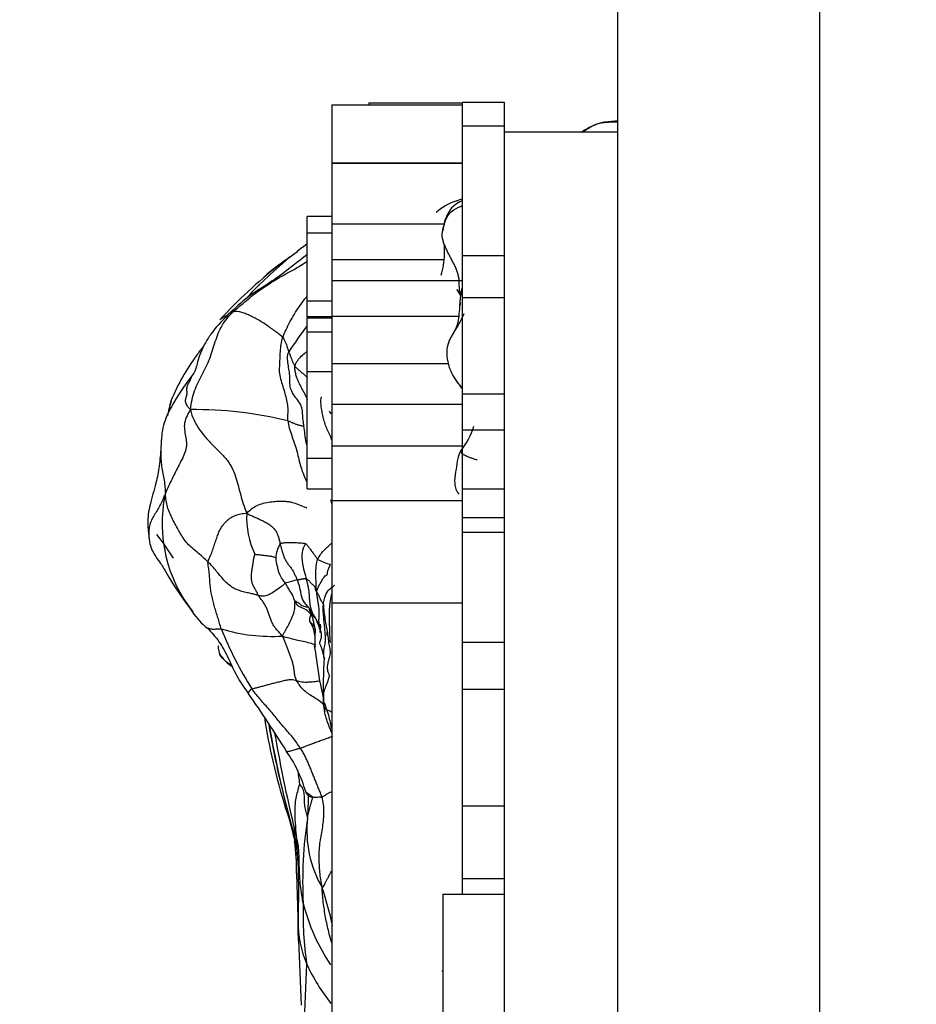
# Model space of a CAD drawing. Units: millimetres. Extents: x 0 to 779, y 0 to 1164.
# Drawn here: x 79 to 92, y 739 to 754 of the extents above; entities that cross this region are included whole.
import ezdxf
from ezdxf import colors
from ezdxf.entities.mleader import LeaderData, LeaderLine
from ezdxf.math import Vec2, Vec3

# ---------------------------------------------------------------- set-up
doc = ezdxf.new("R2010")
doc.units = ezdxf.units.MM
doc.layers.add('DV4_Défaut', color=7, linetype='Continuous')
doc.layers.add('Défaut', color=7, linetype='Continuous')

# ---------------------------------------------------------------- blocks, each defined once
blk = doc.blocks.new('_DOT')
at = {"color": 0}
blk.add_line((0, 0), (-1, 0), dxfattribs=at)
at = {"color": 0, "const_width": 0.333}
blk.add_lwpolyline([(-0.1665, 0, 1), (0.1665, 0, 1)], format="xyb", close=True, dxfattribs=at)
blk = doc.blocks.new('SE3')
at = {"layer": 'DV4_Défaut', "color": 7, "linetype": 'Continuous'}
for p, q in [((90.597, 762.653), (90.597, 712.653)), ((87.597, 717.653), (87.597, 757.653)), ((83.336, 752.855), (85.284, 752.855)), ((83.336, 752.855), (83.336, 751.989)), ((83.887, 752.887), (85.284, 752.887)), ((83.887, 752.887), (83.887, 752.855)), ((85.284, 752.889), (85.284, 752.891)), ((85.907, 752.891), (85.284, 752.891)), ((85.284, 752.546), (85.284, 752.889)), ((85.907, 752.889), (85.284, 752.889)), ((85.907, 752.889), (85.907, 752.891)), ((85.907, 752.546), (85.907, 752.889)), ((85.284, 752.546), (85.907, 752.546)), ((85.284, 750.614), (85.284, 752.546)), ((85.907, 752.452), (85.907, 752.546)), ((85.907, 736.389), (85.907, 752.452)), ((87.597, 752.452), (85.907, 752.452)), ((83.336, 751.988), (83.336, 751.989)), ((85.284, 751.989), (83.336, 751.989)), ((83.336, 751.988), (83.336, 751.083)), ((83.336, 751.988), (85.284, 751.988)), ((82.969, 750.952), (82.969, 751.194)), ((83.336, 751.194), (82.969, 751.194)), ((83.336, 751.083), (83.336, 750.554)), ((83.336, 751.083), (85.019, 751.083)), ((82.969, 750.952), (83.336, 750.952)), ((82.969, 749.939), (82.969, 750.952)), ((85.284, 750.614), (85.907, 750.614)), ((85.284, 749.989), (85.284, 750.614)), ((83.336, 750.554), (85.012, 750.554)), ((83.336, 750.554), (83.336, 750.242)), ((83.336, 750.242), (85.284, 750.242)), ((83.336, 750.242), (83.336, 749.71)), ((82.969, 749.939), (83.336, 749.939)), ((82.969, 749.702), (82.969, 749.939)), ((85.284, 749.989), (85.907, 749.989)), ((85.284, 748.554), (85.284, 749.989)), ((83.336, 749.71), (85.225, 749.71)), ((83.336, 749.71), (83.336, 749.005)), ((82.969, 749.702), (82.969, 749.686)), ((83.336, 749.702), (82.969, 749.702)), ((82.969, 749.686), (83.336, 749.686)), ((82.969, 749.475), (82.969, 749.686)), ((82.969, 749.475), (83.336, 749.475)), ((82.969, 748.885), (82.969, 749.475)), ((83.336, 749.005), (85.072, 749.005)), ((83.336, 749.005), (83.336, 748.403)), ((82.969, 748.885), (83.336, 748.885)), ((82.969, 747.598), (82.969, 748.885)), ((85.284, 748.554), (85.907, 748.554)), ((85.284, 748.021), (85.284, 748.554)), ((83.336, 748.403), (85.284, 748.403)), ((83.336, 748.403), (83.336, 747.78)), ((85.284, 748.021), (85.907, 748.021)), ((85.284, 747.138), (85.284, 748.021)), ((83.336, 747.78), (85.284, 747.78)), ((83.336, 747.78), (83.336, 746.969)), ((82.969, 747.598), (83.336, 747.598)), ((82.969, 747.14), (82.969, 747.598)), ((82.969, 747.14), (83.336, 747.14)), ((85.284, 747.138), (85.907, 747.138)), ((85.284, 746.715), (85.284, 747.138)), ((83.336, 746.969), (85.284, 746.969)), ((83.336, 746.969), (83.336, 745.441)), ((85.284, 746.715), (85.907, 746.715)), ((85.284, 746.494), (85.284, 746.715)), ((85.284, 746.494), (85.907, 746.494)), ((85.284, 744.857), (85.284, 746.494)), ((82.823, 745.784), (82.648, 745.738)), ((83.336, 745.441), (83.336, 739.081)), ((83.336, 745.441), (85.284, 745.441)), ((85.284, 744.857), (85.907, 744.857)), ((85.284, 744.158), (85.284, 744.857)), ((85.284, 744.158), (85.907, 744.158)), ((85.284, 742.423), (85.284, 744.158)), ((85.284, 742.423), (85.907, 742.423)), ((85.284, 741.338), (85.284, 742.423)), ((82.811, 741.413), (82.829, 740.932)), ((85.284, 741.338), (85.907, 741.338)), ((85.284, 741.106), (85.284, 741.338)), ((84.989, 741.106), (85.284, 741.106)), ((84.989, 741.106), (84.989, 737.089)), ((85.284, 741.106), (85.907, 741.106)), ((82.829, 740.931), (82.844, 740.423)), ((82.83, 740.953), (82.836, 740.705)), ((82.844, 740.421), (82.881, 739.452)), ((82.932, 739.231), (82.965, 740.063)), ((84.989, 739.961), (84.975, 739.961))]:
    blk.add_line(p, q, dxfattribs=at)
for centre, radius, start, end in [((85.461, 750.605), 0.864, 107.7588, 131.3666), ((84.312, 753.811), 2.542, 290.3835, 292.5207), ((86.797, 745.594), 6.449, 126.4453, 134.7243), ((83.461, 750.69), 1.555, 357.7448, 3.6621), ((83.985, 750.633), 1.03, 342.3474, 359.7414), ((87.303, 744.433), 7.683, 128.247, 137.1486), ((84.943, 747.271), 3.997, 124.4608, 130.8844), ((84.78, 749.796), 0.524, 23.851, 36.5545), ((92.071, 742.819), 11.33, 143.4712, 145.8366), ((83.682, 747.364), 2.944, 143.2475, 158.1805), ((82.758, 748.172), 1.721, 141.1174, 146.4032), ((85.824, 749.2), 0.778, 203.1404, 221.8165), ((84.534, 748.111), 0.911, 34.5047, 38.7744), ((81.285, 742.417), 5.903, 76.2885, 90.5021), ((84.486, 748.346), 1.002, 320.3453, 344.3244), ((82.948, 746.627), 2.136, 168.509, 218.0936), ((83.341, 746.71), 1.271, 177.0692, 205.3375), ((78.655, 744.728), 2.704, 30.6954, 39.7861), ((82.907, 746.104), 0.402, 146.9743, 179.2426), ((83.507, 746.812), 0.817, 242.3435, 256.4567), ((82.235, 745.989), 1.189, 215.0796, 231.0021), ((82.577, 744.892), 0.515, 348.9844, 33.3718), ((82.176, 744.735), 1.038, 15.6689, 32.9949), ((82.445, 747.52), 2.576, 252.9775, 273.5381), ((86.915, 747.164), 5.633, 201.9636, 212.2148), ((84.832, 744.886), 1.747, 174.9574, 183.3236), ((84.173, 745.036), 0.91, 181.837, 184.872), ((67.154, 742.146), 16.147, 7.4896, 9.4397), ((88.559, 744.213), 5.349, 175.5676, 182.7336), ((69.712, 735.289), 15.194, 31.5462, 35.3829), ((84.023, 743.986), 0.807, 186.3772, 191.4496), ((90.633, 744.967), 8.388, 188.3994, 197.7626), ((97.41, 746.174), 15.224, 189.5922, 192.7978), ((96.819, 746.051), 14.617, 189.5456, 195.6456), ((103.504, 747.113), 21.325, 189.7426, 193.9891), ((80.919, 742.034), 2.117, 16.4778, 34.6478), ((80.146, 742.482), 2.728, 5.6308, 10.0844), ((83.578, 743.357), 0.958, 228.9075, 236.8393), ((80.335, 741.51), 2.478, 10.2442, 21.2367), ((97.41, 746.174), 15.224, 194.4323, 194.678), ((89.293, 741.284), 6.389, 171.3538, 182.7941), ((84.657, 742.05), 1.69, 173.4071, 210.1863), ((81.006, 741.526), 1.834, 8.7067, 18.5508), ((73.183, 741.15), 9.663, 357.3554, 4.7921), ((80.335, 741.51), 2.478, 357.7556, 8.8781), ((76.98, 739.197), 6.531, 12.7135, 17.8619), ((88.095, 740.814), 5.185, 178.2557, 188.3347), ((85.706, 741.662), 2.877, 193.8711, 213.9353), ((84.38, 740.681), 1.544, 179.144, 203.6211), ((85.638, 741.307), 2.948, 204.9612, 218.3292)]:
    blk.add_arc(centre, radius, start, end, dxfattribs=at)
for points, knots in [([(87.6, 752.613), (87.533, 752.613), (87.433, 752.606), (87.265, 752.571), (87.156, 752.509), (87.086, 752.47), (87.059, 752.454)], [0, 0, 0, 0, 0.385008, 0.618959, 0.852522, 1, 1, 1, 1]), ([(87.066, 752.449), (87.083, 752.46), (87.125, 752.487), (87.191, 752.529), (87.269, 752.566), (87.35, 752.592), (87.436, 752.601), (87.519, 752.603), (87.572, 752.604), (87.598, 752.604)], [0, 0, 0, 0, 0.108988, 0.259472, 0.409957, 0.560441, 0.710926, 0.86141, 1, 1, 1, 1]), ([(84.981, 750.921), (84.981, 750.937), (84.985, 750.971), (85.002, 751.04), (85.03, 751.133), (85.081, 751.251), (85.191, 751.317), (85.263, 751.35), (85.283, 751.359)], [0, 0, 0, 0, 0.114172, 0.228344, 0.456687, 0.685031, 0.913375, 1, 1, 1, 1]), ([(85.282, 751.432), (85.27, 751.426), (85.223, 751.399), (85.136, 751.348), (85.055, 751.231), (85.025, 751.148), (85.012, 751.098)], [0, 0, 0, 0, 0.089235, 0.347887, 0.628454, 1, 1, 1, 1]), ([(82.978, 750.633), (82.773, 750.473), (82.51, 750.259), (82.071, 749.998), (81.902, 749.833), (81.796, 749.733)], [0, 0, 0, 0, 0.457407, 0.716776, 1, 1, 1, 1]), ([(81.866, 749.774), (81.897, 749.802), (81.966, 749.858), (82.066, 749.944), (82.169, 750.028), (82.276, 750.106), (82.386, 750.18), (82.498, 750.251), (82.612, 750.317), (82.728, 750.38), (82.843, 750.445), (82.925, 750.497), (82.968, 750.527), (82.975, 750.533)], [0, 0, 0, 0, 0.0979801, 0.1959602, 0.2939404, 0.3919205, 0.4899006, 0.5878807, 0.6858609, 0.783841, 0.8818211, 0.9798012, 1, 1, 1, 1]), ([(82.26, 750.178), (82.236, 750.156), (82.18, 750.103), (82.119, 750.036), (82.082, 749.991), (82.073, 749.979)], [0, 0, 0, 0, 0.359393, 0.83155, 1, 1, 1, 1]), ([(85.259, 750.009), (85.258, 750.011), (85.255, 750.027), (85.249, 750.058), (85.241, 750.101), (85.236, 750.143), (85.235, 750.185), (85.234, 750.226), (85.233, 750.254), (85.232, 750.264)], [0, 0, 0, 0, 0.020297, 0.183581, 0.346865, 0.510149, 0.673432, 0.836716, 1, 1, 1, 1]), ([(82.609, 749.396), (82.621, 749.432), (82.657, 749.509), (82.714, 749.625), (82.779, 749.741), (82.854, 749.857), (82.918, 749.943), (82.956, 749.991), (82.965, 750.003)], [0, 0, 0, 0, 0.18825, 0.376499, 0.564749, 0.752999, 0.941248, 1, 1, 1, 1]), ([(85.244, 749.873), (85.246, 749.895), (85.25, 749.949), (85.262, 750.035), (85.275, 750.103), (85.282, 750.139), (85.283, 750.144)], [0, 0, 0, 0, 0.240118, 0.594375, 0.948632, 1, 1, 1, 1]), ([(85.245, 749.88), (85.24, 749.832), (85.231, 749.743), (85.215, 749.602), (85.17, 749.491), (85.112, 749.403), (85.08, 749.333), (85.071, 749.303), (85.065, 749.284)], [0, 0, 0, 0, 0.177228, 0.379159, 0.639474, 0.806457, 0.898305, 1, 1, 1, 1]), ([(85.254, 749.909), (85.252, 749.901), (85.245, 749.879), (85.244, 749.87), (85.244, 749.869), (85.244, 749.869)], [0, 0, 0, 0, 0.2883932, 0.9157932, 1, 1, 1, 1]), ([(81.796, 749.733), (81.694, 749.63), (81.565, 749.497), (81.442, 749.294), (81.353, 749.105), (81.311, 748.888), (81.273, 748.845), (81.254, 748.822)], [0, 0, 0, 0, 0.226951, 0.338198, 0.452222, 0.698136, 1, 1, 1, 1]), ([(81.677, 749.664), (81.685, 749.67), (81.702, 749.682), (81.727, 749.697), (81.75, 749.709), (81.769, 749.718), (81.783, 749.726), (81.788, 749.73), (81.791, 749.729), (81.791, 749.729)], [0, 0, 0, 0, 0.159822, 0.325427, 0.491031, 0.656636, 0.822241, 0.987845, 1, 1, 1, 1]), ([(81.866, 749.774), (81.853, 749.771), (81.831, 749.763), (81.808, 749.747), (81.797, 749.735), (81.794, 749.73)], [0, 0, 0, 0, 0.387435, 0.77487, 1, 1, 1, 1]), ([(85.302, 749.743), (85.285, 749.703), (85.244, 749.612), (85.16, 749.477), (85.09, 749.365), (85.068, 749.295), (85.064, 749.279)], [0, 0, 0, 0, 0.255869, 0.580112, 0.904355, 1, 1, 1, 1]), ([(82.609, 749.396), (82.616, 749.388), (82.622, 749.375), (82.632, 749.353), (82.65, 749.317), (82.664, 749.282), (82.674, 749.249), (82.681, 749.223), (82.689, 749.199), (82.694, 749.187), (82.696, 749.181)], [0, 0, 0, 0, 0.083333, 0.166667, 0.333333, 0.5, 0.666667, 0.833333, 0.916667, 1, 1, 1, 1]), ([(85.064, 749.279), (85.054, 749.241), (85.043, 749.144), (85.064, 749.016), (85.092, 748.934), (85.103, 748.907)], [0, 0, 0, 0, 0.319578, 0.772866, 1, 1, 1, 1]), ([(82.787, 748.965), (82.791, 748.986), (82.817, 749.035), (82.867, 749.102), (82.921, 749.148), (82.955, 749.175), (82.966, 749.183)], [0, 0, 0, 0, 0.287129, 0.574259, 0.861388, 1, 1, 1, 1]), ([(82.976, 748.467), (82.972, 748.475), (82.958, 748.508), (82.932, 748.564), (82.894, 748.636), (82.855, 748.706), (82.824, 748.775), (82.803, 748.84), (82.79, 748.901), (82.783, 748.941), (82.787, 748.965)], [0, 0, 0, 0, 0.043514, 0.180155, 0.316795, 0.453436, 0.590077, 0.726718, 0.863359, 1, 1, 1, 1]), ([(82.787, 748.965), (82.796, 748.954), (82.82, 748.931), (82.861, 748.896), (82.905, 748.86), (82.943, 748.827), (82.965, 748.806), (82.974, 748.797)], [0, 0, 0, 0, 0.209319, 0.418638, 0.627957, 0.837276, 1, 1, 1, 1]), ([(85.103, 748.907), (85.114, 748.88), (85.151, 748.802), (85.215, 748.713), (85.268, 748.652), (85.282, 748.636)], [0, 0, 0, 0, 0.2639172, 0.7928934, 1, 1, 1, 1]), ([(81.254, 748.822), (81.135, 748.665), (80.992, 748.461), (80.809, 748.081), (80.8, 747.884), (80.795, 747.763)], [0, 0, 0, 0, 0.484294, 0.732254, 1, 1, 1, 1]), ([(81.233, 748.32), (81.202, 748.353), (81.169, 748.395), (81.155, 748.452), (81.172, 748.504), (81.186, 748.557), (81.18, 748.614), (81.183, 748.667), (81.206, 748.712), (81.232, 748.754), (81.247, 748.791), (81.253, 748.815), (81.254, 748.822)], [0, 0, 0, 0, 0.1060349, 0.2120698, 0.3181047, 0.4241395, 0.5301744, 0.6362093, 0.7422442, 0.8482791, 0.954314, 1, 1, 1, 1]), ([(80.949, 748.458), (80.942, 748.442), (80.929, 748.408), (80.921, 748.361), (80.92, 748.33), (80.92, 748.319)], [0, 0, 0, 0, 0.377873, 0.765439, 1, 1, 1, 1]), ([(83.34, 747.864), (83.334, 747.884), (83.314, 747.932), (83.278, 748.004), (83.245, 748.084), (83.219, 748.167), (83.201, 748.251), (83.184, 748.336), (83.174, 748.421), (83.176, 748.478), (83.186, 748.512)], [0, 0, 0, 0, 0.09813, 0.226969, 0.355807, 0.484646, 0.613484, 0.742323, 0.871161, 1, 1, 1, 1]), ([(83.33, 748.257), (83.328, 748.26), (83.319, 748.273), (83.31, 748.286), (83.303, 748.296)], [0, 0, 0, 0, 0.184959, 1, 1, 1, 1]), ([(82.684, 748.152), (82.687, 748.118), (82.703, 748.045), (82.74, 747.935), (82.78, 747.825), (82.816, 747.716), (82.84, 747.606), (82.865, 747.496), (82.903, 747.386), (82.94, 747.3), (82.961, 747.253), (82.966, 747.241)], [0, 0, 0, 0, 0.120167, 0.240335, 0.360502, 0.480669, 0.600836, 0.721004, 0.841171, 0.961338, 1, 1, 1, 1]), ([(82.965, 747.793), (82.963, 747.805), (82.953, 747.859), (82.937, 747.953), (82.928, 748.032), (82.923, 748.072)], [0, 0, 0, 0, 0.127072, 0.563536, 1, 1, 1, 1]), ([(80.795, 747.762), (80.787, 747.658), (80.773, 747.492), (80.721, 747.198), (80.626, 746.923), (80.591, 746.675), (80.605, 746.514), (80.612, 746.448), (80.616, 746.411)], [0, 0, 0, 0, 0.204067, 0.387616, 0.628847, 0.834753, 0.919828, 1, 1, 1, 1]), ([(80.793, 747.727), (80.793, 747.715), (80.792, 747.667), (80.793, 747.584), (80.802, 747.476), (80.823, 747.37), (80.845, 747.267), (80.855, 747.167), (80.856, 747.102), (80.855, 747.052)], [0, 0, 0, 0, 0.050782, 0.208985, 0.367188, 0.525391, 0.683594, 0.841797, 1, 1, 1, 1]), ([(85.257, 747.706), (85.254, 747.701), (85.209, 747.624), (85.19, 747.426), (85.159, 747.249), (85.178, 747.147), (85.204, 747.096), (85.222, 747.073), (85.232, 747.061)], [0, 0, 0, 0, 0.029897, 0.48319, 0.746048, 0.875277, 0.939845, 1, 1, 1, 1]), ([(85.501, 747.573), (85.481, 747.573), (85.444, 747.586), (85.397, 747.604), (85.359, 747.619), (85.327, 747.634), (85.298, 747.648), (85.278, 747.661), (85.269, 747.672), (85.266, 747.683), (85.261, 747.695), (85.258, 747.703), (85.258, 747.706)], [0, 0, 0, 0, 0.102447, 0.204894, 0.307341, 0.409788, 0.512235, 0.614682, 0.717129, 0.819576, 0.922023, 1, 1, 1, 1]), ([(80.855, 747.052), (80.844, 747.04), (80.825, 746.984), (80.791, 746.908), (80.749, 746.836), (80.705, 746.766), (80.663, 746.695), (80.631, 746.623), (80.615, 746.548), (80.611, 746.475), (80.613, 746.428), (80.617, 746.406)], [0, 0, 0, 0, 0.112061, 0.224123, 0.336184, 0.448246, 0.560307, 0.672369, 0.78443, 0.896492, 1, 1, 1, 1]), ([(82.071, 746.775), (82.096, 746.807), (82.142, 746.844), (82.223, 746.895), (82.317, 746.929), (82.42, 746.946), (82.516, 746.957), (82.59, 746.958), (82.647, 746.955), (82.705, 746.95), (82.77, 746.936), (82.851, 746.904), (82.92, 746.873), (82.961, 746.858), (82.965, 746.857)], [0, 0, 0, 0, 0.090207, 0.180415, 0.270622, 0.360829, 0.451037, 0.541244, 0.631451, 0.721659, 0.811866, 0.902073, 0.992281, 1, 1, 1, 1]), ([(80.616, 746.412), (80.62, 746.379), (80.631, 746.29), (80.704, 746.142), (80.783, 746.042), (80.843, 745.944), (80.984, 745.697), (81.126, 745.498), (81.262, 745.306)], [0, 0, 0, 0, 0.074709, 0.235425, 0.346453, 0.41678, 0.540882, 1, 1, 1, 1]), ([(83.127, 746.088), (83.132, 746.1), (83.145, 746.122), (83.165, 746.155), (83.188, 746.187), (83.213, 746.217), (83.241, 746.244), (83.269, 746.27), (83.298, 746.295), (83.321, 746.318), (83.334, 746.332), (83.338, 746.336)], [0, 0, 0, 0, 0.118518, 0.237037, 0.355555, 0.474074, 0.592592, 0.711111, 0.829629, 0.948148, 1, 1, 1, 1]), ([(82.948, 746.326), (82.939, 746.314), (82.908, 746.262), (82.884, 746.142), (82.902, 745.991), (82.94, 745.877), (82.952, 745.818), (82.955, 745.803)], [0, 0, 0, 0, 0.083333, 0.333333, 0.666667, 0.916667, 1, 1, 1, 1]), ([(82.192, 746.166), (82.197, 746.165), (82.221, 746.164), (82.267, 746.16), (82.319, 746.153), (82.375, 746.146), (82.43, 746.139), (82.472, 746.129), (82.495, 746.118), (82.502, 746.112), (82.505, 746.109)], [0, 0, 0, 0, 0.083333, 0.166667, 0.333333, 0.5, 0.666667, 0.833333, 0.916667, 1, 1, 1, 1]), ([(82.648, 745.738), (82.642, 745.747), (82.617, 745.777), (82.567, 745.836), (82.534, 745.959), (82.515, 746.053), (82.506, 746.104), (82.505, 746.109)], [0, 0, 0, 0, 0.083333, 0.333333, 0.666667, 0.916667, 1, 1, 1, 1]), ([(83.112, 745.611), (83.109, 745.627), (83.106, 745.68), (83.104, 745.785), (83.098, 745.916), (83.11, 746.024), (83.122, 746.076), (83.127, 746.088)], [0, 0, 0, 0, 0.083333, 0.333333, 0.666667, 0.916667, 1, 1, 1, 1]), ([(82.993, 745.376), (82.985, 745.385), (82.952, 745.422), (82.887, 745.504), (82.873, 745.631), (82.849, 745.727), (82.828, 745.773), (82.823, 745.784)], [0, 0, 0, 0, 0.083333, 0.333333, 0.666667, 0.916667, 1, 1, 1, 1]), ([(82.955, 745.803), (82.963, 745.801), (82.979, 745.791), (83.004, 745.77), (83.02, 745.741), (83.062, 745.71), (83.094, 745.676), (83.086, 745.645), (83.1, 745.622), (83.108, 745.613), (83.112, 745.611)], [0, 0, 0, 0, 0.083333, 0.166667, 0.333333, 0.5, 0.666667, 0.833333, 0.916667, 1, 1, 1, 1]), ([(82.955, 745.803), (82.959, 745.786), (82.969, 745.752), (82.981, 745.702), (82.991, 745.651), (82.998, 745.599), (83.001, 745.547), (83.004, 745.494), (83.008, 745.441), (83.017, 745.389), (83.03, 745.34), (83.042, 745.31), (83.048, 745.297)], [0, 0, 0, 0, 0.101956, 0.203913, 0.305869, 0.407825, 0.509782, 0.611738, 0.713694, 0.81565, 0.917607, 1, 1, 1, 1]), ([(83.112, 745.611), (83.114, 745.62), (83.124, 745.647), (83.149, 745.702), (83.184, 745.763), (83.219, 745.832), (83.258, 745.856), (83.271, 745.863)], [0, 0, 0, 0, 0.083333, 0.333333, 0.666667, 0.916667, 1, 1, 1, 1]), ([(82.648, 745.738), (82.64, 745.732), (82.623, 745.715), (82.583, 745.68), (82.51, 745.629), (82.435, 745.58), (82.373, 745.552), (82.315, 745.538), (82.276, 745.544), (82.257, 745.552), (82.244, 745.555)], [0, 0, 0, 0, 0.083333, 0.166667, 0.333333, 0.5, 0.666667, 0.833333, 0.916667, 1, 1, 1, 1]), ([(82.791, 745.469), (82.787, 745.476), (82.773, 745.507), (82.751, 745.573), (82.699, 745.641), (82.666, 745.701), (82.651, 745.732), (82.648, 745.738)], [0, 0, 0, 0, 0.083333, 0.333333, 0.666667, 0.916667, 1, 1, 1, 1]), ([(83.183, 744.986), (83.181, 744.996), (83.172, 745.027), (83.157, 745.079), (83.147, 745.145), (83.147, 745.211), (83.15, 745.278), (83.15, 745.344), (83.143, 745.41), (83.132, 745.476), (83.121, 745.542), (83.114, 745.586), (83.112, 745.611)], [0, 0, 0, 0, 0.046478, 0.152425, 0.258372, 0.364318, 0.470265, 0.576212, 0.682159, 0.788106, 0.894053, 1, 1, 1, 1]), ([(83.112, 745.611), (83.117, 745.596), (83.132, 745.574), (83.154, 745.531), (83.17, 745.478), (83.203, 745.442), (83.211, 745.428), (83.212, 745.412)], [0, 0, 0, 0, 0.083333, 0.333333, 0.666667, 0.916667, 1, 1, 1, 1]), ([(83.212, 745.412), (83.213, 745.426), (83.219, 745.461), (83.232, 745.534), (83.271, 745.622), (83.338, 745.676), (83.371, 745.701), (83.38, 745.707)], [0, 0, 0, 0, 0.083333, 0.333333, 0.666667, 0.916667, 1, 1, 1, 1]), ([(82.604, 744.949), (82.609, 744.968), (82.625, 744.994), (82.657, 745.046), (82.692, 745.111), (82.736, 745.196), (82.775, 745.291), (82.788, 745.367), (82.789, 745.43), (82.788, 745.461), (82.791, 745.469)], [0, 0, 0, 0, 0.083333, 0.166667, 0.333333, 0.5, 0.666667, 0.833333, 0.916667, 1, 1, 1, 1]), ([(82.791, 745.469), (82.792, 745.473), (82.811, 745.459), (82.86, 745.439), (82.894, 745.392), (82.961, 745.386), (82.989, 745.379), (82.993, 745.376)], [0, 0, 0, 0, 0.083333, 0.333333, 0.666667, 0.916667, 1, 1, 1, 1]), ([(83.009, 745.288), (83.007, 745.291), (82.986, 745.318), (82.935, 745.36), (82.851, 745.377), (82.807, 745.431), (82.794, 745.461), (82.791, 745.469)], [0, 0, 0, 0, 0.083333, 0.333333, 0.666667, 0.916667, 1, 1, 1, 1]), ([(83.335, 745.573), (83.329, 745.55), (83.318, 745.502), (83.305, 745.429), (83.3, 745.353), (83.298, 745.278), (83.299, 745.203), (83.301, 745.13), (83.302, 745.058), (83.304, 744.987), (83.307, 744.917), (83.312, 744.87), (83.314, 744.853)], [0, 0, 0, 0, 0.096317, 0.196726, 0.297136, 0.397545, 0.497954, 0.598363, 0.698772, 0.799182, 0.899591, 1, 1, 1, 1]), ([(82.993, 745.376), (82.997, 745.372), (82.999, 745.362), (83.004, 745.341), (83.014, 745.315), (83.034, 745.286), (83.055, 745.257), (83.071, 745.234), (83.081, 745.222), (83.082, 745.221)], [0, 0, 0, 0, 0.097744, 0.195487, 0.390975, 0.586462, 0.781949, 0.977436, 1, 1, 1, 1]), ([(83.079, 745.109), (83.078, 745.116), (83.074, 745.131), (83.068, 745.156), (83.062, 745.185), (83.055, 745.213), (83.048, 745.241), (83.04, 745.27), (83.032, 745.298), (83.023, 745.326), (83.01, 745.352), (82.999, 745.368), (82.993, 745.376)], [0, 0, 0, 0, 0.06629, 0.170035, 0.273781, 0.377526, 0.481272, 0.585018, 0.688763, 0.792509, 0.896254, 1, 1, 1, 1]), ([(83.227, 744.606), (83.222, 744.626), (83.215, 744.674), (83.221, 744.749), (83.239, 744.829), (83.246, 744.911), (83.24, 744.996), (83.233, 745.08), (83.224, 745.164), (83.214, 745.249), (83.21, 745.333), (83.211, 745.389), (83.212, 745.412)], [0, 0, 0, 0, 0.076787, 0.179366, 0.281945, 0.384524, 0.487104, 0.589683, 0.692262, 0.794841, 0.897421, 1, 1, 1, 1]), ([(83.117, 745.177), (83.118, 745.174), (83.123, 745.161), (83.129, 745.136), (83.138, 745.105), (83.15, 745.073), (83.16, 745.047), (83.167, 745.032), (83.169, 745.027)], [0, 0, 0, 0, 0.0645954, 0.2743995, 0.4842036, 0.6940076, 0.9038117, 1, 1, 1, 1]), ([(81.487, 745.065), (81.487, 745.065), (81.49, 745.065), (81.496, 745.065), (81.505, 745.063), (81.515, 745.059), (81.527, 745.056), (81.545, 745.054), (81.565, 745.053), (81.588, 745.053), (81.615, 745.054), (81.648, 745.057), (81.673, 745.06), (81.691, 745.057)], [0, 0, 0, 0, 0.0164137, 0.1147723, 0.213131, 0.3114896, 0.4098482, 0.5082069, 0.6065655, 0.7049241, 0.8032827, 0.9016414, 1, 1, 1, 1]), ([(81.487, 745.065), (81.552, 744.996), (81.663, 744.878), (81.806, 744.61), (81.904, 744.379), (82.018, 744.199), (82.069, 744.129), (82.099, 744.087)], [0, 0, 0, 0, 0.245707, 0.490111, 0.769212, 0.882821, 1, 1, 1, 1]), ([(83.091, 745.039), (83.091, 745.051), (83.088, 745.07), (83.083, 745.093), (83.08, 745.106), (83.079, 745.109)], [0, 0, 0, 0, 0.423543, 0.847085, 1, 1, 1, 1]), ([(83.175, 745.015), (83.18, 744.976), (83.191, 744.927), (83.146, 744.849), (83.195, 744.766), (83.205, 744.684), (83.227, 744.608)], [0, 0, 0, 0, 0.251641, 0.37889, 0.498884, 1, 1, 1, 1]), ([(83.164, 745.124), (83.165, 745.12), (83.169, 745.104), (83.169, 745.075), (83.164, 745.039), (83.16, 745.015), (83.159, 745.003)], [0, 0, 0, 0, 0.1205544, 0.414418, 0.7082817, 1, 1, 1, 1]), ([(82.604, 744.949), (82.627, 744.939), (82.692, 744.921), (82.826, 744.89), (82.975, 744.859), (83.066, 744.831), (83.093, 744.82)], [0, 0, 0, 0, 0.101245, 0.404978, 0.809957, 1, 1, 1, 1]), ([(81.652, 744.803), (81.645, 744.797), (81.647, 744.756), (81.658, 744.713), (81.67, 744.675)], [0, 0, 0, 0, 0.356942, 1, 1, 1, 1]), ([(81.847, 744.51), (81.841, 744.514), (81.805, 744.536), (81.74, 744.581), (81.692, 744.639), (81.672, 744.672), (81.67, 744.676)], [0, 0, 0, 0, 0.081882, 0.518258, 0.954634, 1, 1, 1, 1]), ([(81.671, 744.674), (81.71, 744.625), (81.76, 744.564), (81.83, 744.513), (81.854, 744.497)], [0, 0, 0, 0, 0.6761223, 1, 1, 1, 1]), ([(82.814, 744.289), (82.825, 744.285), (82.847, 744.276), (82.89, 744.268), (82.941, 744.264), (83, 744.265), (83.064, 744.27), (83.117, 744.276), (83.149, 744.281), (83.16, 744.283)], [0, 0, 0, 0, 0.152612, 0.305224, 0.457835, 0.610447, 0.763059, 0.915671, 1, 1, 1, 1]), ([(83.248, 743.907), (83.234, 743.918), (83.197, 743.949), (83.135, 743.997), (83.059, 744.043), (82.983, 744.09), (82.915, 744.146), (82.859, 744.214), (82.827, 744.264), (82.814, 744.289)], [0, 0, 0, 0, 0.094517, 0.245431, 0.396345, 0.547259, 0.698172, 0.849086, 1, 1, 1, 1]), ([(82.099, 744.087), (82.098, 744.09), (82.096, 744.097), (82.103, 744.114), (82.121, 744.138), (82.139, 744.156), (82.15, 744.161)], [0, 0, 0, 0, 0.195369, 0.463579, 0.73179, 1, 1, 1, 1]), ([(83.164, 744.25), (83.178, 744.178), (83.194, 744.103), (83.212, 744.021), (83.216, 744.004)], [0, 0, 0, 0, 0.795187, 1, 1, 1, 1]), ([(83.219, 743.904), (83.222, 743.893), (83.23, 743.875), (83.263, 743.85), (83.305, 743.835), (83.331, 743.826), (83.334, 743.825)], [0, 0, 0, 0, 0.321158, 0.642315, 0.963473, 1, 1, 1, 1]), ([(83.232, 743.825), (83.231, 743.828), (83.229, 743.843), (83.225, 743.87), (83.221, 743.892), (83.219, 743.904)], [0, 0, 0, 0, 0.117558, 0.558779, 1, 1, 1, 1]), ([(83.226, 743.961), (83.228, 743.954), (83.244, 743.893), (83.296, 743.767), (83.314, 743.657), (83.329, 743.579)], [0, 0, 0, 0, 0.0482095, 0.3994105, 1, 1, 1, 1]), ([(83.336, 743.508), (83.33, 743.525), (83.324, 743.543), (83.312, 743.573), (83.3, 743.604), (83.287, 743.637), (83.274, 743.668), (83.263, 743.7), (83.252, 743.733), (83.243, 743.766), (83.236, 743.797), (83.233, 743.817), (83.232, 743.825)], [0, 0, 0, 0, 0.1027373, 0.2054746, 0.3082119, 0.4109492, 0.5136866, 0.6164239, 0.7191612, 0.8218985, 0.9246358, 1, 1, 1, 1]), ([(82.871, 743.28), (82.882, 743.283), (82.905, 743.292), (82.947, 743.308), (82.998, 743.328), (83.056, 743.351), (83.118, 743.374), (83.183, 743.398), (83.251, 743.422), (83.31, 743.444), (83.344, 743.457), (83.355, 743.461)], [0, 0, 0, 0, 0.1182493, 0.2364986, 0.3547479, 0.4729972, 0.5912465, 0.7094958, 0.8277451, 0.9459945, 1, 1, 1, 1]), ([(82.66, 743.238), (82.661, 743.238), (82.664, 743.236), (82.671, 743.232), (82.687, 743.231), (82.712, 743.235), (82.745, 743.245), (82.78, 743.258), (82.809, 743.266), (82.831, 743.271), (82.849, 743.274), (82.863, 743.278), (82.871, 743.28)], [0, 0, 0, 0, 0.034652, 0.141912, 0.249173, 0.356434, 0.463695, 0.570956, 0.678217, 0.785478, 0.892739, 1, 1, 1, 1]), ([(82.812, 741.958), (82.812, 741.977), (82.805, 742.066), (82.79, 742.241), (82.786, 742.461), (82.831, 742.639), (82.855, 742.728), (82.861, 742.75)], [0, 0, 0, 0, 0.083333, 0.333333, 0.666667, 0.916667, 1, 1, 1, 1]), ([(83.193, 742.55), (83.188, 742.548), (83.18, 742.545), (83.176, 742.548), (83.154, 742.549), (83.102, 742.546), (83.05, 742.546), (83.014, 742.554), (82.989, 742.57), (82.972, 742.595), (82.957, 742.618), (82.95, 742.633), (82.949, 742.635)], [0, 0, 0, 0, 0.109237, 0.218474, 0.327711, 0.436947, 0.546184, 0.655421, 0.764658, 0.873895, 0.983132, 1, 1, 1, 1]), ([(82.978, 742.244), (82.981, 742.291), (82.986, 742.365), (82.99, 742.476), (82.993, 742.554), (82.995, 742.594), (82.995, 742.597)], [0, 0, 0, 0, 0.323438, 0.646875, 0.970313, 1, 1, 1, 1]), ([(82.978, 742.244), (82.982, 742.262), (82.987, 742.287), (82.997, 742.327), (83.007, 742.368), (83.017, 742.412), (83.028, 742.457), (83.042, 742.504), (83.052, 742.538), (83.055, 742.555), (83.055, 742.557)], [0, 0, 0, 0, 0.140431, 0.280862, 0.421293, 0.561724, 0.702154, 0.842585, 0.983016, 1, 1, 1, 1]), ([(83.331, 742.632), (83.328, 742.63), (83.31, 742.62), (83.28, 742.604), (83.25, 742.584), (83.228, 742.569), (83.21, 742.558), (83.198, 742.552), (83.193, 742.55)], [0, 0, 0, 0, 0.044404, 0.235523, 0.426642, 0.617762, 0.808881, 1, 1, 1, 1]), ([(82.683, 742.317), (82.687, 742.307), (82.694, 742.289), (82.7, 742.269), (82.703, 742.259), (82.703, 742.258)], [0, 0, 0, 0, 0.489619, 0.979237, 1, 1, 1, 1]), ([(82.683, 742.317), (82.692, 742.282), (82.725, 742.159), (82.794, 741.918), (82.807, 741.645), (82.809, 741.463), (82.811, 741.411)], [0, 0, 0, 0, 0.10405, 0.4162, 0.8324, 1, 1, 1, 1]), ([(82.741, 742.12), (82.742, 742.116), (82.746, 742.102), (82.755, 742.078), (82.768, 742.048), (82.783, 742.017), (82.798, 741.985), (82.808, 741.961), (82.812, 741.958)], [0, 0, 0, 0, 0.0667438, 0.253395, 0.4400463, 0.6266975, 0.8133488, 1, 1, 1, 1]), ([(82.912, 740.972), (82.907, 741.003), (82.885, 741.127), (82.854, 741.365), (82.854, 741.632), (82.844, 741.825), (82.821, 741.924), (82.812, 741.958)], [0, 0, 0, 0, 0.083333, 0.333333, 0.666667, 0.916667, 1, 1, 1, 1]), ([(83.196, 741.2), (83.204, 741.209), (83.218, 741.229), (83.236, 741.262), (83.255, 741.298), (83.276, 741.339), (83.299, 741.384), (83.32, 741.423), (83.332, 741.446), (83.335, 741.452)], [0, 0, 0, 0, 0.158775, 0.317551, 0.476326, 0.635101, 0.793876, 0.952652, 1, 1, 1, 1]), ([(83.336, 740.381), (83.324, 740.425), (83.292, 740.543), (83.248, 740.733), (83.219, 740.919), (83.202, 741.071), (83.197, 741.147), (83.196, 741.2)], [0, 0, 0, 0, 0.167224, 0.444816, 0.722408, 0.861204, 1, 1, 1, 1]), ([(82.844, 740.414), (82.839, 740.483), (82.834, 740.58), (82.835, 740.676), (82.836, 740.705)], [0, 0, 0, 0, 0.700317, 1, 1, 1, 1])]:
    blk.add_open_spline(points, degree=3, knots=knots, dxfattribs=at)
for points in [[(84.999, 751.041), (84.995, 751.022), (84.992, 751.003), (84.989, 750.983)], [(85.232, 750.264), (85.23, 750.275), (85.222, 750.315), (85.206, 750.374), (85.184, 750.431), (85.158, 750.485), (85.13, 750.538), (85.102, 750.59), (85.074, 750.643), (85.048, 750.697), (85.024, 750.752), (85.002, 750.807), (84.986, 750.865), (84.982, 750.904), (84.981, 750.921)], [(82.825, 750.668), (82.778, 750.634), (82.73, 750.601), (82.682, 750.567)], [(81.233, 748.32), (81.241, 748.376), (81.256, 748.467), (81.293, 748.6), (81.345, 748.725), (81.407, 748.844), (81.468, 748.96), (81.523, 749.08), (81.565, 749.205), (81.603, 749.332), (81.646, 749.457), (81.703, 749.574), (81.776, 749.68), (81.834, 749.744), (81.866, 749.774)], [(82.609, 749.396), (82.597, 749.407), (82.564, 749.433), (82.506, 749.478), (82.439, 749.528), (82.363, 749.58), (82.286, 749.629), (82.212, 749.672), (82.145, 749.707), (82.081, 749.736), (82.014, 749.762), (81.955, 749.778), (81.906, 749.78), (81.878, 749.776), (81.866, 749.774)], [(82.684, 748.152), (82.681, 748.186), (82.687, 748.248), (82.689, 748.34), (82.675, 748.436), (82.652, 748.535), (82.622, 748.638), (82.585, 748.747), (82.558, 748.858), (82.562, 748.966), (82.567, 749.075), (82.572, 749.185), (82.583, 749.292), (82.597, 749.36), (82.609, 749.396)], [(82.923, 748.072), (82.919, 748.103), (82.911, 748.165), (82.902, 748.257), (82.899, 748.346), (82.853, 748.436), (82.78, 748.524), (82.726, 748.614), (82.711, 748.708), (82.716, 748.803), (82.706, 748.899), (82.685, 748.996), (82.677, 749.09), (82.681, 749.15), (82.696, 749.181)], [(82.696, 749.181), (82.699, 749.175), (82.704, 749.164), (82.711, 749.146), (82.717, 749.129), (82.724, 749.111), (82.731, 749.094), (82.737, 749.076), (82.744, 749.058), (82.751, 749.04), (82.758, 749.022), (82.766, 749.004), (82.775, 748.984), (82.782, 748.971), (82.787, 748.965)], [(80.949, 748.458), (80.924, 748.375), (80.902, 748.303), (80.89, 748.227)], [(81.233, 748.32), (81.205, 748.271), (81.165, 748.202), (81.138, 748.097), (81.146, 747.996), (81.165, 747.9), (81.181, 747.805), (81.165, 747.706), (81.121, 747.604), (81.065, 747.5), (81.012, 747.395), (80.961, 747.289), (80.907, 747.181), (80.874, 747.109), (80.855, 747.052)], [(81.233, 748.32), (81.246, 748.258), (81.279, 748.172), (81.351, 748.044), (81.444, 747.919), (81.557, 747.799), (81.679, 747.683), (81.789, 747.563), (81.866, 747.436), (81.912, 747.306), (81.947, 747.177), (81.981, 747.047), (82.018, 746.917), (82.051, 746.829), (82.071, 746.775)], [(82.684, 748.152), (82.701, 748.147), (82.713, 748.143), (82.733, 748.134), (82.754, 748.125), (82.775, 748.117), (82.795, 748.109), (82.815, 748.101), (82.832, 748.095), (82.848, 748.09), (82.863, 748.086), (82.88, 748.083), (82.9, 748.078), (82.915, 748.074), (82.923, 748.072)], [(80.795, 747.764), (80.794, 747.752), (80.794, 747.739), (80.793, 747.727)], [(81.496, 746.051), (81.472, 746.074), (81.418, 746.125), (81.332, 746.197), (81.244, 746.27), (81.168, 746.347), (81.109, 746.429), (81.062, 746.514), (81.015, 746.6), (80.966, 746.689), (80.923, 746.779), (80.89, 746.872), (80.87, 746.966), (80.864, 747.03), (80.855, 747.052)], [(83.338, 746.92), (83.335, 746.938), (83.331, 746.957), (83.326, 746.975)], [(81.496, 746.051), (81.502, 746.087), (81.535, 746.147), (81.566, 746.232), (81.592, 746.311), (81.619, 746.388), (81.643, 746.462), (81.673, 746.534), (81.717, 746.603), (81.772, 746.665), (81.836, 746.717), (81.909, 746.75), (81.982, 746.768), (82.036, 746.779), (82.071, 746.775)], [(82.071, 746.775), (82.093, 746.765), (82.124, 746.749), (82.176, 746.726), (82.231, 746.702), (82.288, 746.677), (82.346, 746.647), (82.402, 746.614), (82.452, 746.576), (82.493, 746.533), (82.521, 746.486), (82.54, 746.435), (82.555, 746.38), (82.565, 746.343), (82.57, 746.323)], [(82.57, 746.323), (82.574, 746.326), (82.584, 746.33), (82.603, 746.335), (82.627, 746.339), (82.652, 746.341), (82.677, 746.342), (82.703, 746.343), (82.732, 746.343), (82.769, 746.342), (82.813, 746.34), (82.861, 746.337), (82.908, 746.333), (82.938, 746.331), (82.948, 746.326)], [(82.57, 746.323), (82.573, 746.31), (82.579, 746.281), (82.591, 746.238), (82.603, 746.195), (82.617, 746.151), (82.635, 746.105), (82.66, 746.059), (82.689, 746.015), (82.723, 745.973), (82.756, 745.929), (82.78, 745.882), (82.8, 745.833), (82.815, 745.801), (82.823, 745.784)], [(82.948, 746.326), (82.957, 746.323), (82.967, 746.309), (82.982, 746.289), (82.997, 746.268), (83.013, 746.247), (83.03, 746.224), (83.046, 746.201), (83.064, 746.178), (83.08, 746.157), (83.093, 746.138), (83.104, 746.121), (83.115, 746.105), (83.122, 746.093), (83.127, 746.088)], [(81.691, 745.057), (81.683, 745.084), (81.667, 745.139), (81.643, 745.221), (81.617, 745.303), (81.592, 745.385), (81.569, 745.468), (81.55, 745.551), (81.535, 745.635), (81.525, 745.72), (81.52, 745.804), (81.515, 745.889), (81.504, 745.973), (81.492, 746.028), (81.496, 746.051)], [(82.244, 745.555), (82.231, 745.558), (82.2, 745.565), (82.147, 745.579), (82.079, 745.594), (82.001, 745.612), (81.923, 745.638), (81.85, 745.677), (81.786, 745.728), (81.727, 745.787), (81.672, 745.85), (81.619, 745.917), (81.562, 745.984), (81.52, 746.027), (81.496, 746.051)], [(82.244, 745.555), (82.234, 745.573), (82.219, 745.609), (82.193, 745.656), (82.168, 745.702), (82.149, 745.749), (82.141, 745.801), (82.141, 745.857), (82.147, 745.913), (82.156, 745.969), (82.164, 746.021), (82.172, 746.072), (82.182, 746.121), (82.189, 746.155), (82.192, 746.166)], [(83.315, 746.018), (83.315, 746.016), (83.31, 746.006), (83.304, 745.992), (83.299, 745.977), (83.293, 745.964), (83.288, 745.951), (83.283, 745.938), (83.278, 745.926), (83.274, 745.914), (83.27, 745.902), (83.269, 745.89), (83.268, 745.877), (83.269, 745.867), (83.271, 745.863)], [(82.823, 745.784), (82.827, 745.785), (82.838, 745.788), (82.857, 745.791), (82.874, 745.795), (82.889, 745.799), (82.9, 745.801), (82.908, 745.802), (82.913, 745.803), (82.918, 745.803), (82.923, 745.803), (82.93, 745.804), (82.941, 745.804), (82.95, 745.805), (82.955, 745.803)], [(82.604, 744.949), (82.586, 744.969), (82.557, 744.998), (82.517, 745.043), (82.482, 745.09), (82.452, 745.14), (82.43, 745.194), (82.411, 745.25), (82.393, 745.306), (82.372, 745.36), (82.345, 745.411), (82.313, 745.46), (82.278, 745.507), (82.253, 745.54), (82.244, 745.555)], [(83.212, 745.412), (83.214, 745.386), (83.219, 745.31), (83.236, 745.2), (83.256, 745.095), (83.273, 744.996), (83.286, 744.901), (83.295, 744.806), (83.32, 744.719), (83.306, 744.644), (83.286, 744.571), (83.267, 744.503), (83.27, 744.434), (83.293, 744.382), (83.303, 744.358)], [(83.009, 745.288), (83.012, 745.289), (83.022, 745.279), (83.021, 745.255), (83.011, 745.228), (83.003, 745.203), (83.004, 745.18), (83.014, 745.161), (83.031, 745.144), (83.05, 745.128), (83.066, 745.108), (83.079, 745.086), (83.087, 745.063), (83.09, 745.047), (83.091, 745.039)], [(82.814, 744.289), (82.804, 744.307), (82.791, 744.343), (82.782, 744.403), (82.776, 744.464), (82.764, 744.523), (82.748, 744.579), (82.728, 744.634), (82.707, 744.688), (82.687, 744.742), (82.667, 744.794), (82.648, 744.845), (82.627, 744.895), (82.614, 744.928), (82.604, 744.949)], [(82.15, 744.161), (82.162, 744.168), (82.191, 744.174), (82.239, 744.186), (82.293, 744.2), (82.355, 744.217), (82.417, 744.234), (82.476, 744.249), (82.54, 744.265), (82.611, 744.283), (82.678, 744.298), (82.732, 744.304), (82.778, 744.3), (82.802, 744.293), (82.814, 744.289)], [(83.219, 743.904), (83.217, 743.917), (83.214, 743.943), (83.212, 743.983), (83.213, 744.023), (83.216, 744.063), (83.221, 744.102), (83.23, 744.141), (83.242, 744.178), (83.256, 744.213), (83.27, 744.249), (83.283, 744.284), (83.295, 744.32), (83.3, 744.345), (83.303, 744.358)], [(82.871, 743.28), (82.853, 743.308), (82.816, 743.361), (82.757, 743.439), (82.695, 743.512), (82.631, 743.585), (82.57, 743.657), (82.511, 743.731), (82.453, 743.804), (82.391, 743.875), (82.326, 743.944), (82.265, 744.015), (82.205, 744.086), (82.167, 744.134), (82.15, 744.161)], [(83.193, 742.55), (83.187, 742.572), (83.169, 742.613), (83.143, 742.675), (83.118, 742.737), (83.093, 742.8), (83.068, 742.862), (83.043, 742.924), (83.017, 742.986), (82.992, 743.047), (82.966, 743.108), (82.937, 743.167), (82.906, 743.225), (82.883, 743.262), (82.871, 743.28)], [(82.978, 742.244), (82.975, 742.254), (82.971, 742.277), (82.961, 742.314), (82.95, 742.352), (82.94, 742.393), (82.934, 742.436), (82.931, 742.481), (82.93, 742.525), (82.93, 742.57), (82.928, 742.612), (82.92, 742.654), (82.899, 742.697), (82.871, 742.727), (82.861, 742.75)], [(83.196, 741.2), (83.186, 741.251), (83.174, 741.324), (83.16, 741.435), (83.152, 741.547), (83.148, 741.66), (83.151, 741.772), (83.165, 741.885), (83.185, 741.997), (83.204, 742.109), (83.217, 742.221), (83.223, 742.333), (83.218, 742.444), (83.203, 742.516), (83.193, 742.55)]]:
    blk.add_open_spline(points, degree=3, dxfattribs=at)

msp = doc.modelspace()

# ---------------------------------------------------------------- block references
at = {"layer": 'Défaut'}
msp.add_blockref('SE3', (0, 0), dxfattribs=at)

# ---------------------------------------------------------------- leaders
at = {"layer": 'Défaut', "color": 7, "linetype": 'Continuous'}
ml = msp.add_multileader_mtext('Standard', dxfattribs=at)
ml.set_content('{\\pxsm0.9;\\fSolid Edge ISO|b1||i0||c0|p34;\\W1.;04/12/2017\\P}', color=256)
ml.set_leader_properties()
ml.set_arrow_properties(name='DOT')
ml.build(insert=Vec2(0, 0))
ml.multileader.update_dxf_attribs({"leader_type": 0, "dogleg_length": 0, "arrow_head_size": 12})
ctx = ml.context
ctx.base_point, ctx.char_height, ctx.arrow_head_size, ctx.landing_gap_size = Vec3(656.602, 1156.973), 12, 12, 4.2
notes = []
notes.append((ctx, [(0, (0, 0, 0), (0, 0), (1, 0), 1, [])]))
ctx.mtext.insert = Vec3(658.602, 1163.093)
ml = msp.add_multileader_mtext('Standard', dxfattribs=at)
ml.set_content('{\\pxsm0.9;\\fArial|b1||i0||c0|p34;\\W1.;5100B\\P}', color=256)
ml.set_leader_properties()
ml.set_arrow_properties(name='DOT')
ml.build(insert=Vec2(0, 0))
ml.multileader.update_dxf_attribs({"leader_type": 0, "dogleg_length": 0, "arrow_head_size": 12})
ctx = ml.context
ctx.base_point, ctx.char_height, ctx.arrow_head_size, ctx.landing_gap_size = Vec3(36.854, 1136.92), 12, 12, 4.2
notes.append((ctx, [(0, (0, 0, 0), (0, 0), (1, 0), 1, [])]))
ctx.mtext.insert = Vec3(38.854, 1143.022)
for ctx, leaders in notes:
    for number, flags, end, landing, length, lines in leaders:
        leader = LeaderData()
        leader.index, (leader.has_last_leader_line, leader.has_dogleg_vector, leader.attachment_direction) = number, flags
        leader.last_leader_point, leader.dogleg_vector, leader.dogleg_length = Vec3(end), Vec3(landing), length
        for number, points, colour, breaks in lines:
            line = LeaderLine()
            line.index, line.vertices, line.color, line.breaks = number, Vec3.list(points), colors.encode_raw_color(colour), breaks
            leader.lines.append(line)
        ctx.leaders.append(leader)

doc.saveas('drawing.dxf')
